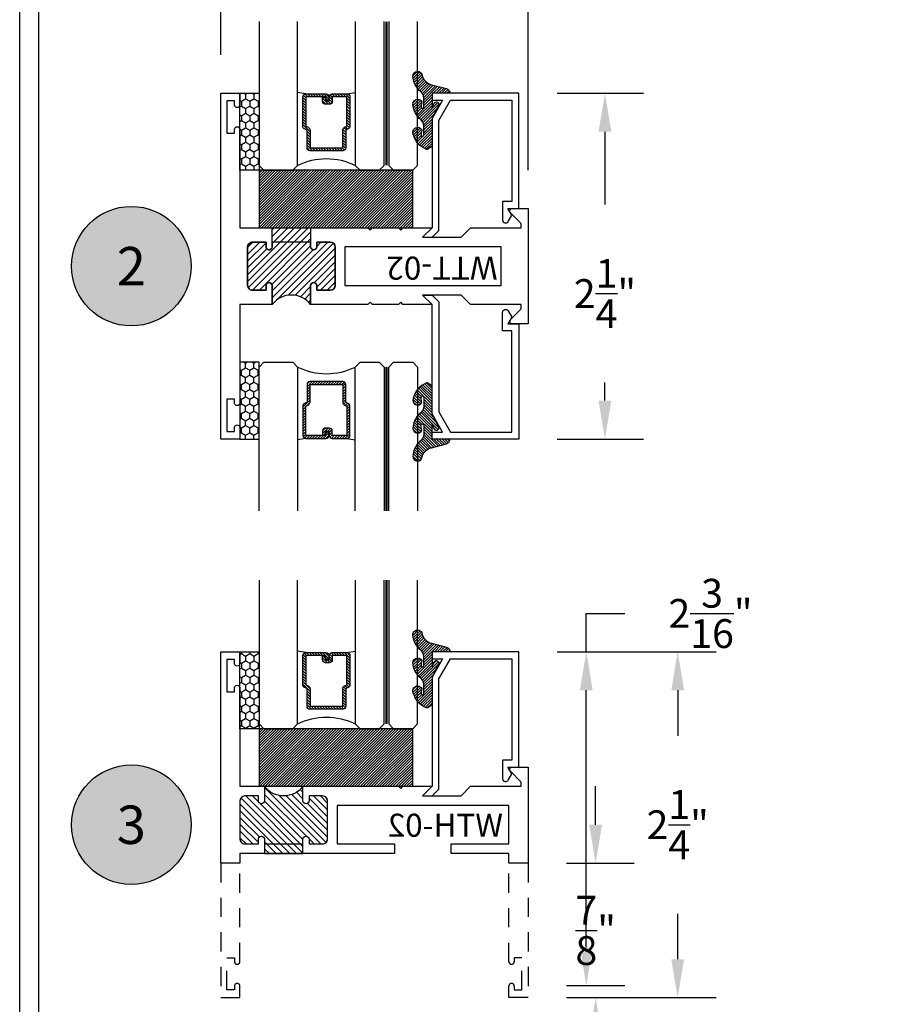
# Model space of a CAD drawing. Units: inches. Extents: x 0 to 173, y 0 to 30.
# Drawn here: x 0 to 5, y 8 to 14 of the extents above; entities that cross this region are included whole.
import ezdxf
from ezdxf.enums import TextEntityAlignment as Align

# ---------------------------------------------------------------- set-up
doc = ezdxf.new("R2010")
doc.units = ezdxf.units.IN
doc.header["$MEASUREMENT"] = 0
doc.linetypes.add('HIDDEN2', pattern=[0.1875, 0.125, -0.0625])
for name, color, linetype in [('Arcadia-Dim', 4, 'Continuous'), ('Arcadia-Hidden', 1, 'HIDDEN2'), ('Arcadia-Profile', 5, 'Continuous'), ('Arcadia-Shade', 8, 'Continuous'), ('Arcadia-Text', 3, 'Continuous')]:
    doc.layers.add(name, color=color, linetype=linetype)
doc.styles.get("Standard").update_dxf_attribs({"font": 'ARIALN.TTF'})
doc.dimstyles.get("Standard").update_dxf_attribs({"dimscale": 0, "dimtxt": 0.046875, "dimasz": 0.0625, "dimexe": 0.0625, "dimexo": 0.0625, "dimgap": 0.09, "dimtad": 0, "dimtih": 1, "dimtoh": 1, "dimdec": 4, "dimzin": 0, "dimdsep": 46, "dimlunit": 4, "dimtxsty": 'Standard', "dimcen": 0.046875, "dimadec": 0, "dimazin": 0, "dimtfac": 1, "dimtdec": 4, "dimtofl": 0, "dimtmove": 0, "dimatfit": 3, "dimfxl": 1, "dimtolj": 1, "dimtzin": 0, "dimarcsym": 0})

# ---------------------------------------------------------------- blocks, each defined once
blk = doc.blocks.new('*D23')
at = {"layer": 'Arcadia-Dim', "color": 0, "lineweight": -2, "transparency": 16777216}
for p, q in [((0.9479096375792722, 14.08346041384751), (0.9479096375792722, 14.70846041384728)), ((2.947909637579272, 13.33346041384751), (2.947909637579272, 14.70846041384728)), ((1.197909637579272, 14.45846041384728), (1.498124507975162, 14.45846041384728)), ((2.697909637579272, 14.45846041384728), (2.397694767183894, 14.45846041384728))]:
    blk.add_line(p, q, dxfattribs=at)
at = {"layer": 'Arcadia-Dim', "color": 0, "lineweight": -3, "transparency": 16777216}
for points in [[(1.197909637579272, 14.50012708051395), (1.197909637579272, 14.41679374718061), (0.9479096375792722, 14.45846041384728)], [(2.697909637579272, 14.50012708051395), (2.697909637579272, 14.41679374718061), (2.947909637579272, 14.45846041384728)]]:
    blk.add_solid(points, dxfattribs=at)
at = {"layer": 'Defpoints', "color": 0, "lineweight": -3, "transparency": 16777216}
for p in [(0.9479096375792722, 14.45846041384728), (0.9479096375792722, 13.83346041384751), (2.947909637579272, 13.08346041384751)]:
    blk.add_point(p, dxfattribs=at)
at = {"layer": 'Arcadia-Dim', "color": 0, "transparency": 16777216, "insert": (1.947909637579528, 14.45846041384728), "char_height": 0.1875, "attachment_point": 5}
blk.add_mtext('\\A1;2"', dxfattribs=at)
blk = doc.blocks.new('*D24')
at = {"layer": 'Arcadia-Dim', "color": 0, "lineweight": -2, "transparency": 16777216}
for p, q in [((3.137407528018092, 13.83346041384774), (3.697909637579222, 13.83346041384774)), ((3.447909637579222, 13.58346041384774), (3.447909637579222, 13.10946658814735)), ((3.447909637579222, 11.83346041384751), (3.447909637579222, 11.95119919387723)), ((3.137407528018031, 11.58346041384751), (3.697909637579222, 11.58346041384751))]:
    blk.add_line(p, q, dxfattribs=at)
at = {"layer": 'Arcadia-Dim', "color": 0, "lineweight": -3, "transparency": 16777216}
for points in [[(3.406242970912556, 13.58346041384774), (3.489576304245889, 13.58346041384774), (3.447909637579222, 13.83346041384774)], [(3.406242970912555, 11.83346041384751), (3.489576304245888, 11.83346041384751), (3.447909637579222, 11.58346041384751)]]:
    blk.add_solid(points, dxfattribs=at)
at = {"layer": 'Defpoints', "color": 0, "lineweight": -3, "transparency": 16777216}
for p in [(2.887407528018092, 13.83346041384774), (2.887407528018031, 11.58346041384751), (3.447909637579222, 11.58346041384751)]:
    blk.add_point(p, dxfattribs=at)
at = {"layer": 'Arcadia-Dim', "color": 0, "transparency": 16777216, "insert": (3.44790963757922, 12.53033289101229), "char_height": 0.1875, "attachment_point": 5}
blk.add_mtext('\\A1;2{\\H1.000000x;\\S1/4;}"', dxfattribs=at)
blk = doc.blocks.new('Keynote')
at = {"layer": 'Arcadia-Shade', "lineweight": -3}
h = blk.add_hatch(color=256, dxfattribs=at)
h.dxf.hatch_style = 1
edge = h.paths.add_edge_path()
edge.add_arc((0, 0), 0.09720000000000002, 0, 360)
at = {"layer": 'Defpoints', "lineweight": -3}
blk.add_circle((0, 0), 0.09720000000000002, dxfattribs=at)
at = {"layer": 'Arcadia-Text'}
blk.add_attdef('KEYNOTE_BUBBLE', text='', height=0.0625, dxfattribs=at).set_placement((0, 0), align=Align.MIDDLE_CENTER)
blk = doc.blocks.new('*D203')
at = {"layer": 'Arcadia-Dim', "color": 0, "lineweight": -2, "transparency": 16777216}
for p, q in [((3.326655481633262, 10.1989753966885), (3.326655481633262, 10.44897539668851)), ((3.326655481633262, 10.44897539668851), (3.576655481633262, 10.44897539668851)), ((3.137407528018088, 10.1989753966885), (3.576655481633262, 10.1989753966885)), ((3.326655481633261, 8.277083627746471), (3.326655481633262, 9.948975396688496)), ((3.197909637579272, 8.027083627746471), (3.576655481633261, 8.027083627746471))]:
    blk.add_line(p, q, dxfattribs=at)
at = {"layer": 'Arcadia-Dim', "color": 0, "lineweight": -3, "transparency": 16777216}
for points in [[(3.284988814966595, 9.948975396688496), (3.368322148299928, 9.948975396688496), (3.326655481633262, 10.1989753966885)], [(3.284988814966595, 8.277083627746471), (3.368322148299928, 8.277083627746471), (3.326655481633261, 8.027083627746471)]]:
    blk.add_solid(points, dxfattribs=at)
at = {"layer": 'Defpoints', "color": 0, "lineweight": -3, "transparency": 16777216}
for p in [(2.887407528018088, 10.1989753966885), (2.947909637579272, 8.027083627746471), (3.326655481633261, 8.027083627746471)]:
    blk.add_point(p, dxfattribs=at)
at = {"layer": 'Arcadia-Dim', "color": 0, "transparency": 16777216, "insert": (4.134579253802428, 10.44897539668851), "char_height": 0.1875, "attachment_point": 5}
blk.add_mtext('\\A1;2{\\H1.000000x;\\S3/16;}"', dxfattribs=at)
blk = doc.blocks.new('*D183')
at = {"layer": 'Arcadia-Dim', "color": 0, "lineweight": -2, "transparency": 16777216}
for p, q in [((0.9479096375792722, 7.698975396688496), (0.9479096375792722, 7.198975396688496)), ((2.947909637579272, 7.698975396688496), (2.947909637579272, 7.198975396688496)), ((1.197909637579272, 7.448975396688496), (1.498124507974907, 7.448975396688496)), ((2.697909637579272, 7.448975396688496), (2.397694767183638, 7.448975396688496))]:
    blk.add_line(p, q, dxfattribs=at)
at = {"layer": 'Arcadia-Dim', "color": 0, "lineweight": -3, "transparency": 16777216}
for points in [[(1.197909637579272, 7.490642063355163), (1.197909637579272, 7.407308730021829), (0.9479096375792722, 7.448975396688496)], [(2.697909637579272, 7.490642063355163), (2.697909637579272, 7.407308730021829), (2.947909637579272, 7.448975396688496)]]:
    blk.add_solid(points, dxfattribs=at)
at = {"layer": 'Defpoints', "color": 0, "lineweight": -3, "transparency": 16777216}
for p in [(0.9479096375792722, 7.948975396688496), (2.947909637579272, 7.948975396688496), (0.9479096375792722, 7.448975396688496)]:
    blk.add_point(p, dxfattribs=at)
at = {"layer": 'Arcadia-Dim', "color": 0, "transparency": 16777216, "insert": (1.947909637579272, 7.448975396688496), "char_height": 0.1875, "attachment_point": 5}
blk.add_mtext('\\A1;2"', dxfattribs=at)
blk = doc.blocks.new('*D204')
at = {"layer": 'Arcadia-Dim', "color": 0, "lineweight": -2, "transparency": 16777216}
for p, q in [((3.137407528018088, 10.1989753966885), (4.171078879430214, 10.19897539668849)), ((3.921078879430214, 9.948975396688496), (3.921078879430214, 9.653109093823558)), ((3.921078879430213, 8.198975396688496), (3.921078879430213, 8.494841699553435)), ((3.197909637579272, 7.948975396688496), (4.171078879430214, 7.948975396688496))]:
    blk.add_line(p, q, dxfattribs=at)
at = {"layer": 'Arcadia-Dim', "color": 0, "lineweight": -3, "transparency": 16777216}
for points in [[(3.879412212763547, 9.948975396688496), (3.96274554609688, 9.948975396688496), (3.921078879430214, 10.1989753966885)], [(3.879412212763547, 8.198975396688496), (3.96274554609688, 8.198975396688496), (3.921078879430213, 7.948975396688496)]]:
    blk.add_solid(points, dxfattribs=at)
at = {"layer": 'Defpoints', "color": 0, "lineweight": -3, "transparency": 16777216}
for p in [(2.887407528018088, 10.1989753966885), (2.947909637579272, 7.948975396688496), (3.921078879430213, 7.948975396688496)]:
    blk.add_point(p, dxfattribs=at)
at = {"layer": 'Arcadia-Dim', "color": 0, "transparency": 16777216, "insert": (3.921078879430212, 9.073975396688496), "char_height": 0.1875, "attachment_point": 5}
blk.add_mtext('\\A1;2{\\H1.000000x;\\S1/4;}"', dxfattribs=at)
blk = doc.blocks.new('*D124')
at = {"layer": 'Arcadia-Dim', "color": 0, "lineweight": -2, "transparency": 16777216}
for p, q in [((3.387407528018061, 9.073975396688496), (3.387407528018061, 9.323975396688496)), ((3.197909637579272, 8.823975396688496), (3.63740752801806, 8.823975396688496)), ((3.197909637579272, 7.948975396688496), (3.63740752801806, 7.948975396688496)), ((3.38740752801806, 7.698975396688496), (3.38740752801806, 7.448975396688496))]:
    blk.add_line(p, q, dxfattribs=at)
at = {"layer": 'Arcadia-Dim', "color": 0, "lineweight": -3, "transparency": 16777216}
for points in [[(3.345740861351394, 9.073975396688496), (3.429074194684727, 9.073975396688496), (3.38740752801806, 8.823975396688496)], [(3.345740861351394, 7.698975396688496), (3.429074194684727, 7.698975396688496), (3.38740752801806, 7.948975396688496)]]:
    blk.add_solid(points, dxfattribs=at)
at = {"layer": 'Defpoints', "color": 0, "lineweight": -3, "transparency": 16777216}
for p in [(2.947909637579272, 8.823975396688496), (3.38740752801806, 8.823975396688496), (2.947909637579272, 7.948975396688496)]:
    blk.add_point(p, dxfattribs=at)
at = {"layer": 'Arcadia-Dim', "color": 0, "transparency": 16777216, "insert": (3.387407528018059, 8.386475396688496), "char_height": 0.1875, "attachment_point": 5}
blk.add_mtext('\\A1;{\\H1.000000x;\\S7/8;}"', dxfattribs=at)
blk = doc.blocks.new('*U428')
at = {"layer": 'Arcadia-Shade'}
h = blk.add_hatch(dxfattribs=at)
h.set_pattern_fill('HONEY', color=256, scale=0.25)
h.set_pattern_definition([(0, (0, 0), (0.046875, 0.02706329386826371), [0.03125, -0.0625]), (120, (0, 0), (-0.04687499999999999, 0.02706329386826371), [0.03125, -0.06249999999999999]), (59.99999999999999, (0, 0), (1.040834085586084e-17, 0.05412658773652742), [-0.0625, 0.03125])])
h.paths.add_polyline_path([(-0.5, 0.1249999999999999), (-0.5, 0), (0, 0), (0, 0.1249999999999999)])
at = {"layer": 'Arcadia-Profile', "lineweight": -3}
blk.add_lwpolyline([(-0.5, 0.1249999999999999), (0, 0.1249999999999999), (0, 0), (-0.5, 0)], close=True, dxfattribs=at)
blk = doc.blocks.new('WTH-02')
at = {"layer": 'Arcadia-Shade', "lineweight": -3}
h = blk.add_hatch(dxfattribs=at)
h.set_pattern_fill('ANSI31', color=256, scale=0.25)
h.set_pattern_definition([(45, (15.20907583526611, -22.59106614646717), (-0.02209708691207961, 0.02209708691207961), [])])
edge = h.paths.add_edge_path()
edge.add_arc((-0.2849999999988926, -16.0627499997603), 15.6252499997603, 89.54163620848882, 90.45836379151933)
edge.add_line((-0.410000000000009, -0.438000000000013), (-0.4099999999999895, -0.3450000000000024))
edge.add_arc((-0.4299999999999926, -0.3449999999999989), 0.02000000000000313, 359.9999999999898, 539.9999999999899)
edge.add_line((-0.4499999999999957, -0.3449999999999953), (-0.4500000000000028, -0.375))
edge.add_line((-0.4500000000000028, -0.375), (-0.5379999999999967, -0.375))
edge.add_arc((-0.5379999999999967, -0.3430000000000035), 0.03199999999999648, 180, 270, ccw=False)
edge.add_line((-0.5699999999999932, -0.3430000000000035), (-0.5699999999999932, -0.09499999999999176))
edge.add_arc((-0.5379999999999967, -0.09499999999999176), 0.03199999999999648, 89.99999999999687, 180, ccw=False)
edge.add_line((-0.5379999999999949, -0.06299999999999528), (-0.4499999999999886, -0.06299999999999528))
edge.add_line((-0.4499999999999886, -0.06299999999999528), (-0.4499999999999886, -0.09299999999999642))
edge.add_arc((-0.4299999999999926, -0.09299999999999642), 0.01999999999999602, 180, 360)
edge.add_line((-0.4099999999999966, -0.09299999999999642), (-0.4099999999999966, 0))
edge.add_arc((-0.2849999999999966, 0.09375), 0.15625, 216.869897645844, 323.130102354156)
edge.add_line((-0.1599999999999966, 0), (-0.1599999999999966, -0.09299999999999642))
edge.add_arc((-0.139999999999997, -0.09299999999999642), 0.01999999999999957, 180, 360)
edge.add_line((-0.1199999999999974, -0.09299999999999642), (-0.1199999999999974, -0.06299999999999528))
edge.add_line((-0.1199999999999974, -0.06299999999999528), (-0.03200000000000003, -0.06299999999999173))
edge.add_arc((-0.03200000000000003, -0.09499999999999176), 0.03200000000000003, -6.423306331271306e-12, 90, ccw=False)
edge.add_line((0, -0.09499999999999531), (1.77635683940025e-15, -0.3430000000000035))
edge.add_arc((-0.0320000000000018, -0.343), 0.03200000000000358, 270, 359.99999999999363, ccw=False)
edge.add_line((-0.0320000000000018, -0.3750000000000036), (-0.1199999999999974, -0.375))
edge.add_line((-0.1199999999999974, -0.375), (-0.1200000000000045, -0.3449999999999918))
edge.add_arc((-0.1400000000000006, -0.3449999999999918), 0.01999999999999602, 0, 180.0000000000102)
edge.add_line((-0.1599999999999966, -0.3449999999999953), (-0.1599999999999966, -0.4379999999999953))
at = {"layer": 'Arcadia-Profile'}
blk.add_lwpolyline([(-0.1200000000000045, -0.3449999999999989, 0.9999999999999999), (-0.1599999999999966, -0.3449999999999989), (-0.1600000000000037, -0.375), (-0.4099999999999966, -0.375), (-0.4099999999999895, -0.3449999999999989, 0.9999999999999999), (-0.4499999999999957, -0.3449999999999989), (-0.4500000000000028, -0.375), (-0.5379999999999967, -0.375, -0.4142135623731601), (-0.5699999999999932, -0.3429999999999964), (-0.5699999999999932, -0.09499999999999886, -0.414213562373095), (-0.5379999999999967, -0.06299999999999528), (-0.4499999999999886, -0.06299999999999528), (-0.4499999999999886, -0.09299999999999642, 0.9999999999999999), (-0.4099999999999966, -0.09299999999999642), (-0.4099999999999966, 0), (-1.030999999999999, 0), (-1.045999999999999, -0.01500000000000057), (-1.061, 0), (-1.25, -7.105427357601002e-15), (-1.188000000000002, -0.06199999999999761), (-1.438500000000005, -0.06199999999999761), (-1.500499999999995, -1.4210854715202e-14), (-1.829230447378308, -1.4210854715202e-14), (-1.829230447378308, 0.02499999999999147, -0.1989123673799192), (-1.826301515190167, 0.03207106781185587), (-1.760686291501017, 0.09768629150100594, 0.6681786379191853), (-1.772000000000006, 0.1249999999999858), (-1.875, 0.1249999999999858), (-1.875, -0.4999999999999929), (-1.75, -0.5), (-1.75, -0.4375000000000071), (-1.375, -0.4375000000000071), (-1.375, -0.3750000000000071), (-1.75, -0.3750000000000071), (-1.75, -0.1250000000000142), (-0.6319999999999908, -0.125), (-0.6319999999999908, -0.375), (-1.006524626023591, -0.375), (-1.006524626023591, -0.4375), (0, -0.4374999999999929), (0, -0.5), (0.125, -0.4999999999999858), (0.125, 0.875), (0, 0.875), (0, 0.7974999999999994, 0.8571428571429637), (0.03499999999999659, 0.7974999999999994), (0.03500000000000369, 0.8250000000000028), (0.08500000000000085, 0.8250000000000028), (0.08500000000000085, 0.615000000000002), (0.03500000000000369, 0.615000000000002), (0.0350000000000108, 0.6424999999999983, 0.8571428571429637), (1.4210854715202e-14, 0.6424999999999983), (0, 0), (-0.1599999999999966, 0), (-0.1599999999999966, -0.09299999999999642, 0.9999999999999999), (-0.1199999999999974, -0.09299999999999642), (-0.1199999999999974, -0.06299999999999528), (-0.03199999999999648, -0.06299999999999528, -0.41421356237303), (0, -0.09499999999999886), (0, -0.3429999999999964, -0.4142135623731601), (-0.03199999999999648, -0.375), (-0.1199999999999974, -0.375)], format="xyb", close=True, dxfattribs=at)
at = {"layer": 'Arcadia-Profile', "lineweight": -3}
blk.add_lwpolyline([(-0.1599999999999966, -0.4379999999999953, 0.004000000000061562), (-0.410000000000009, -0.438000000000013), (-0.4099999999999895, -0.3450000000000024, 0.9999999999999999), (-0.4499999999999957, -0.3449999999999953), (-0.4500000000000028, -0.375), (-0.5379999999999967, -0.375, -0.414213562373095), (-0.5699999999999932, -0.3430000000000035), (-0.5699999999999932, -0.09499999999999176, -0.4142135623731113), (-0.5379999999999949, -0.06299999999999528), (-0.4499999999999886, -0.06299999999999528), (-0.4499999999999886, -0.09299999999999642, 0.9999999999999999), (-0.4099999999999966, -0.09299999999999642), (-0.4099999999999966, 0, 0.5), (-0.1599999999999966, 0), (-0.1599999999999966, -0.09299999999999642, 0.9999999999999999), (-0.1199999999999974, -0.09299999999999642), (-0.1199999999999974, -0.06299999999999528), (-0.03200000000000003, -0.06299999999999173, -0.4142135623731276), (0, -0.09499999999999531), (1.77635683940025e-15, -0.3430000000000035, -0.4142135623730625), (-0.0320000000000018, -0.3750000000000036), (-0.1199999999999974, -0.375), (-0.1200000000000045, -0.3449999999999918, 1.000000000000089), (-0.1599999999999966, -0.3449999999999953)], format="xyb", close=True, dxfattribs=at)
at = {"layer": 'Defpoints'}
blk.add_text('WTH-02', height=0.15, dxfattribs=at).set_placement((-1.711338101102257, -0.3283587511302599))
blk = doc.blocks.new('WTT-02')
at = {"layer": 'Arcadia-Shade', "lineweight": -3}
h = blk.add_hatch(dxfattribs=at)
h.set_pattern_fill('ANSI31', color=256, scale=0.25)
h.set_pattern_definition([(45, (15.15907583526611, -22.62206614646717), (-0.02209708691207961, 0.02209708691207961), [])])
edge = h.paths.add_edge_path()
edge.add_arc((-0.3349999999988906, -16.12474999976042), 15.62524999976042, 89.54163620848882, 90.45836379151933)
edge.add_line((-0.460000000000008, -0.5000000000000178), (-0.4599999999999866, -0.3760000000000012))
edge.add_arc((-0.4799999999999898, -0.3759999999999977), 0.02000000000000313, 359.9999999999898, 539.9999999999899)
edge.add_line((-0.4999999999999929, -0.3759999999999941), (-0.5, -0.4059999999999988))
edge.add_line((-0.5, -0.4059999999999988), (-0.5879999999999939, -0.4059999999999988))
edge.add_arc((-0.5879999999999939, -0.3740000000000023), 0.03199999999999648, 180, 270, ccw=False)
edge.add_line((-0.6199999999999903, -0.3740000000000023), (-0.6199999999999903, -0.1259999999999906))
edge.add_arc((-0.5879999999999947, -0.1259999999999897), 0.03199999999999559, 89.99999999999841, 180.0000000000016, ccw=False)
edge.add_line((-0.5879999999999939, -0.09399999999999409), (-0.4999999999999858, -0.09399999999999409))
edge.add_line((-0.4999999999999858, -0.09399999999999409), (-0.4999999999999858, -0.1239999999999952))
edge.add_arc((-0.4799999999999898, -0.1239999999999952), 0.01999999999999602, 180, 360)
edge.add_line((-0.4599999999999937, -0.1239999999999952), (-0.4599999999999937, 7.105427357601002e-15))
edge.add_arc((-0.3349999999999937, 0.0937500000000071), 0.15625, 216.869897645844, 323.130102354156)
edge.add_line((-0.2099999999999937, 7.105427357601002e-15), (-0.2099999999999937, -0.1239999999999952))
edge.add_arc((-0.1899999999999942, -0.1239999999999952), 0.01999999999999957, 180, 360)
edge.add_line((-0.1699999999999946, -0.1239999999999952), (-0.1699999999999946, -0.09399999999999409))
edge.add_line((-0.1699999999999946, -0.09399999999999409), (-0.08199999999999719, -0.09399999999999054))
edge.add_arc((-0.08199999999999719, -0.1259999999999906), 0.03200000000000003, -6.423306331271306e-12, 90, ccw=False)
edge.add_line((-0.04999999999999716, -0.1259999999999941), (-0.04999999999999716, -0.3740000000000023))
edge.add_arc((-0.08200000000000074, -0.3739999999999988), 0.03200000000000358, 270, 359.99999999999363, ccw=False)
edge.add_line((-0.08200000000000074, -0.4060000000000024), (-0.1699999999999946, -0.4059999999999988))
edge.add_line((-0.1699999999999946, -0.4059999999999988), (-0.1700000000000017, -0.3759999999999906))
edge.add_arc((-0.1899999999999977, -0.3759999999999906), 0.01999999999999602, 0, 180.0000000000102)
edge.add_line((-0.2099999999999937, -0.3759999999999941), (-0.2099999999999937, -0.5))
at = {"layer": 'Arcadia-Profile'}
blk.add_lwpolyline([(-1.829230447378308, -0.5000000000000036), (-1.829230447378308, -0.5250000000000021, 0.1989123673798268), (-1.826301515190167, -0.5320710678118701), (-1.760686291501017, -0.5976862915010166, -0.6681786379195446), (-1.772000000000006, -0.6250000000000071), (-1.875, -0.6250000000000036), (-1.875, 0.1249999999999893), (-1.772000000000006, 0.1249999999999893, -0.6681786379195164), (-1.760686291501017, 0.09768629150100239), (-1.826301515190167, 0.03207106781185587, 0.198912367379827), (-1.829230447378308, 0.02499999999998792), (-1.829230447378308, -1.06581410364015e-14), (-1.500499999999995, -1.06581410364015e-14), (-1.438500000000005, -0.06199999999999761), (-1.188000000000002, -0.06199999999999761), (-1.25, -7.105427357601002e-15), (-1.061, -3.552713678800501e-15), (-1.045999999999999, -0.01500000000000057), (-1.030999999999999, -3.552713678800501e-15), (-0.8629999999999995, -3.552713678800501e-15), (-0.847999999999999, -0.01500000000000057), (-0.8329999999999984, -3.552713678800501e-15), (-0.4599999999999937, 7.105427357601002e-15), (-0.4600000000000009, -0.1239999999999952, -1.000000000000044), (-0.4999999999999929, -0.1239999999999952), (-0.4999999999999929, -0.09399999999999409), (-0.5879999999999939, -0.09399999999999409, 0.4142135623730462), (-0.6199999999999903, -0.1259999999999977), (-0.6199999999999832, -0.3739999999999988, 0.4142135623730462), (-0.5879999999999939, -0.4059999999999988), (-0.4999999999999929, -0.4059999999999988), (-0.4999999999999858, -0.3760000000000012, -1.000000000000044), (-0.4599999999999937, -0.3759999999999977), (-0.4599999999999866, -0.4059999999999988), (-0.2099999999999937, -0.4059999999999988), (-0.2099999999999937, -0.3759999999999977, -1.000000000000044), (-0.1699999999999946, -0.3760000000000012), (-0.1699999999999875, -0.4059999999999988), (-0.08199999999999363, -0.4059999999999988, 0.4142135623731114), (-0.04999999999999716, -0.3739999999999988), (-0.04999999999999716, -0.1259999999999977, 0.4142135623731114), (-0.08199999999999363, -0.09399999999999409), (-0.1700000000000017, -0.09399999999999409), (-0.1699999999999946, -0.1239999999999952, -1.000000000000044), (-0.2099999999999937, -0.1239999999999952), (-0.2099999999999937, 0), (0, 0), (7.105427357601002e-15, 0.6424999999999983, -0.8571428571429043), (0.0350000000000108, 0.6424999999999983), (0.03500000000000369, 0.615000000000002), (0.08500000000000085, 0.615000000000002), (0.08500000000000085, 0.8250000000000028), (0.03500000000000369, 0.8250000000000028), (0.03500000000000369, 0.7974999999999994, -0.8571428571429043), (0, 0.7974999999999994), (0, 0.875), (0.125, 0.875), (0.125, -1.375000000000014), (0, -1.375000000000014), (0, -1.297500000000014, -0.8571428571429043), (0.03500000000000369, -1.297500000000014), (0.03500000000000369, -1.325000000000017), (0.08500000000000085, -1.325000000000017), (0.08500000000000085, -1.115000000000016), (0.03500000000000369, -1.115000000000016), (0.0350000000000108, -1.142500000000013, -0.8571428571429043), (7.105427357601002e-15, -1.142500000000013), (0, -0.5000000000000284), (-0.8329999999999984, -0.5000000000000107), (-0.847999999999999, -0.4850000000000136), (-0.8629999999999995, -0.5000000000000107), (-1.030999999999999, -0.5000000000000107), (-1.045999999999999, -0.4850000000000136), (-1.061, -0.5000000000000107), (-1.25, -0.5000000000000071), (-1.188000000000002, -0.4380000000000166), (-1.438500000000005, -0.4380000000000166), (-1.500499999999995, -0.5000000000000036)], format="xyb", close=True, dxfattribs=at)
at = {"layer": 'Arcadia-Profile', "lineweight": -3}
blk.add_lwpolyline([(-0.2099999999999937, -0.5, 0.004000000000061562), (-0.460000000000008, -0.5000000000000178), (-0.4599999999999866, -0.3760000000000012, 0.9999999999999999), (-0.4999999999999929, -0.3759999999999941), (-0.5, -0.4059999999999988), (-0.5879999999999939, -0.4059999999999988, -0.414213562373095), (-0.6199999999999903, -0.3740000000000023), (-0.6199999999999903, -0.1259999999999906, -0.4142135623731113), (-0.5879999999999939, -0.09399999999999409), (-0.4999999999999858, -0.09399999999999409), (-0.4999999999999858, -0.1239999999999952, 0.9999999999999999), (-0.4599999999999937, -0.1239999999999952), (-0.4599999999999937, 7.105427357601002e-15, 0.5), (-0.2099999999999937, 7.105427357601002e-15), (-0.2099999999999937, -0.1239999999999952, 0.9999999999999999), (-0.1699999999999946, -0.1239999999999952), (-0.1699999999999946, -0.09399999999999409), (-0.08199999999999719, -0.09399999999999054, -0.4142135623731276), (-0.04999999999999716, -0.1259999999999941), (-0.04999999999999716, -0.3740000000000023, -0.4142135623730625), (-0.08200000000000074, -0.4060000000000024), (-0.1699999999999946, -0.4059999999999988), (-0.1700000000000017, -0.3759999999999906, 1.000000000000089), (-0.2099999999999937, -0.3759999999999941)], format="xyb", close=True, dxfattribs=at)
at = {"layer": 'Arcadia-Profile'}
blk.add_lwpolyline([(-0.681999999999988, -0.375), (-0.681999999999988, -0.125), (-1.700000000000003, -0.1250000000000071), (-1.700000000000003, -0.3750000000000071)], close=True, dxfattribs=at)
at = {"layer": 'Defpoints'}
blk.add_text('WTT-02', height=0.15, dxfattribs=at).set_placement((-1.676183573421412, -0.3122739919319386))
blk = doc.blocks.new('Window-Gasket-E260')
at = {"layer": 'Arcadia-Shade', "lineweight": -3}
h = blk.add_hatch(dxfattribs=at)
h.set_pattern_fill('ANSI31', color=256, scale=0.1, style=0)
h.set_pattern_definition([(135, (123.9620461361176, -543.8713998305384), (0.008838834764831844, 0.008838834764831846), [])])
edge = h.paths.add_edge_path()
edge.add_ellipse((0.003916380464602298, 0.07121675727648835), major_axis=(0.089435424491799, 0.08943542449179899), ratio=0.9999999999999941, start_angle=88.41641669307376, end_angle=129.22499599983)
edge.add_ellipse((-0.09399999999999409, 0.07047747163005624), major_axis=(-0.02192031021678198, 0.02192031021678198), ratio=0.9999999999999944, start_angle=19.25355931287138, end_angle=199.2535593128714)
edge.add_ellipse((0.008900311470881661, 0.08468795025987674), major_axis=(0.05651400785252312, 0.05651400785252314), ratio=0.999999999999989, start_angle=126.8047647294687, end_angle=155.2606034698105, ccw=False)
edge.add_ellipse((-0.06359198628177865, 0.088580717271725), major_axis=(0.007071067811848989, 0.007071067811848989), ratio=0.999999999999991, start_angle=315.00000000000483, end_angle=446.4098895020659, ccw=False)
edge.add_line((-0.05359198628178774, 0.088580717271725), (-0.05359198628178774, 0.03250563132610296))
edge.add_ellipse((-0.11359198628179, 0.03250563132610296), major_axis=(0.04242640687119343, 0.04242640687119344), ratio=0.9999999999999898, start_angle=255.64015066985792, end_angle=315.0000000000005, ccw=False)
edge.add_ellipse((0.003916380464545455, -0.110990309407498), major_axis=(-0.0894354244917967, 0.08943542449179671), ratio=0.9999999999999971, start_angle=-1.583583306924492, end_angle=39.2249959998321)
edge.add_ellipse((-0.09399999999999409, -0.1117295950539301), major_axis=(-0.02192031021678198, 0.02192031021678198), ratio=0.9999999999999944, start_angle=19.25355931287138, end_angle=199.2535593128714)
edge.add_ellipse((0.0129563364267824, -0.1339614757125673), major_axis=(0.0562280606484618, 0.0562280606484618), ratio=0.9999999999999994, start_angle=56.49584510020247, end_angle=128.6710708810821, ccw=False)
edge.add_line((-0.002891449170135729, -0.05603819741736515), (0.09370113345880782, -0.03015629290712241))
edge.add_ellipse((0.08562077912762334, 0), major_axis=(0.0220759385759961, 0.0220759385759961), ratio=0.9999999999999886, start_angle=239.9999999999884, end_angle=315.0000000001497)
edge.add_line((0.1168408708638822, 0), (-5.684341886080801e-14, 0))
edge.add_line((0, 0), (0, 0.09444471235235596))
edge.add_line((0, 0.09444471235246965), (0.01476350841343788, 0.06494615020437777))
edge.add_ellipse((0.02862445475420827, 0.07188330859503367), major_axis=(-0.01096015510839035, 0.01096015510839035), ratio=0.9999999999999858, start_angle=71.58715419955924, end_angle=251.5871541995593)
edge.add_line((0.04248540109500709, 0.07882046698591694), (0.006344723842175881, 0.1510321651920776))
edge.add_ellipse((0.06000000000000227, 0.1778856815433301), major_axis=(0.04242640687119079, 0.04242640687119081), ratio=0.9999999999998899, start_angle=152.9815197749773, end_angle=161.5871541995423, ccw=False)
edge.add_line((0.002930631755816648, 0.1593630681149989), (2.842170943040401e-14, 0.1644390712143604))
edge.add_line((0, 0.1644390712144741), (0, 0.340823766994049))
edge.add_ellipse((-0.009999999999990905, 0.3408237669939354), major_axis=(-0.007071067811867459, 0.007071067811867459), ratio=0.9999999999999072, start_angle=225.0000000000077, end_angle=283.3691089052015)
edge.add_line((-0.004755549605135911, 0.3493382100207327), (-0.02829394225324222, 0.3638366255048595))
edge.add_ellipse((-0.03353839264809721, 0.3553221824781758), major_axis=(-0.007071067811875232, 0.007071067811875232), ratio=0.9999999999998824, start_angle=-76.6308910947631, end_angle=-30.09638454216811)
edge.add_ellipse((0.009899464550073844, 0.2383683281350386), major_axis=(-0.0952598567030983, 0.09525985670309832), ratio=0.9999999999999891, start_angle=-25.03004956452354, end_angle=33.09873595015006)
edge.add_ellipse((-0.09399999999999409, 0.2526845383140426), major_axis=(-0.02192031021678198, 0.02192031021678198), ratio=0.9999999999999944, start_angle=19.25355931287138, end_angle=199.2535593128714)
edge.add_ellipse((0.008900311470995348, 0.2668950169438631), major_axis=(-0.05651400785261475, 0.05651400785261475), ratio=0.9999999999999856, start_angle=36.80476472951352, end_angle=65.26060346983718, ccw=False)
edge.add_ellipse((-0.06359198628177865, 0.2707877839557113), major_axis=(-0.007071067811865291, 0.007071067811865291), ratio=0.9999999999999905, start_angle=224.9999999999901, end_angle=356.409889501993, ccw=False)
edge.add_line((-0.05359198628178774, 0.2707877839557113), (-0.05359198628178774, 0.2147126980100893))
edge.add_ellipse((-0.11359198628179, 0.2147126980100893), major_axis=(-0.04242640687119445, 0.04242640687119444), ratio=0.9999999999999858, start_angle=165.6401506698622, end_angle=225.0000000000021, ccw=False)
at = {"layer": 'Arcadia-Profile', "lineweight": -3}
blk.add_lwpolyline([(0.04248540109500709, 0.07882046698591694), (0.006344723842175881, 0.1510321651919639, -0.1165315726498103), (0, 0.1778856815433301), (0, 0.3408237669939354, 0.2603365611747245), (-0.004755549605135911, 0.3493382100207327), (-0.02829394225324222, 0.3638366255047458, 0.205882219026353), (-0.0361103303737309, 0.3649857809971309, 0.2592171881551533), (-0.1219224820083582, 0.2661506067265691, 0.9999999999999999), (-0.06607751799168682, 0.2392184699012887, -0.1248040142998426), (-0.07020639956101604, 0.2782877530871701, -0.6457529643032381), (-0.05359198628178774, 0.2707877839557113), (-0.05359198628178774, 0.2147126980100893, -0.264957697751082), (-0.08301331835241399, 0.1630895920625335, 0.1799670457333808), (-0.1219224820083582, 0.08394354004281013, 0.9999999999999999), (-0.06607751799168682, 0.05701140321730236, -0.1248040142999279), (-0.0702063995609592, 0.09608068640318379, -0.6457529643032759), (-0.05359198628178774, 0.088580717271725), (-0.05359198628178774, 0.03250563132610296, -0.264957697751082), (-0.08301331835241399, -0.01911747462122548, 0.1799670457333852), (-0.1219224820083582, -0.09826352664117621, 0.9999999999999999), (-0.06607751799168682, -0.1251956634664566, -0.3257651905948838), (-0.002891449170135729, -0.05603819741736515), (0.09370113345886466, -0.03015629290712241, 0.339454258863373), (0.1168408708638822, 0), (0, 0), (0, 0.09444471235246965), (0.01476350841340945, 0.06494615020437777, 0.9999999999999999)], format="xyb", close=True, dxfattribs=at)
blk = doc.blocks.new('SB-0.2500X1.0000')
at = {"layer": 'Arcadia-Shade', "lineweight": -3}
h = blk.add_hatch(dxfattribs=at)
h.set_pattern_fill('ANSI31', color=256, scale=0.1, angle=90, style=0)
h.set_pattern_definition([(135, (-141.0109756265514, -544.2918532916042), (-0.008838834764831846, -0.008838834764831844), [])])
h.paths.add_polyline_path([(0, 0), (0.999998000000005, 0), (0.999998000000005, -0.375), (0, -0.375)])
at = {"layer": 'Arcadia-Profile', "lineweight": -3}
blk.add_lwpolyline([(0, 0), (0.999998000000005, 0), (0.999998000000005, -0.375), (0, -0.375)], close=True, dxfattribs=at)
blk = doc.blocks.new('*U231')
at = {"layer": 'Arcadia-Shade', "lineweight": -3}
h = blk.add_hatch(dxfattribs=at)
h.set_pattern_fill('ANSI31', color=256, scale=0.1, angle=-90.00000000000001, style=0)
h.set_pattern_definition([(315, (-10.79353366436352, 12.91196616437984), (0.008838834764831847, 0.008838834764831842), [])])
edge = h.paths.add_edge_path()
edge.add_line((0.4285564927512926, -0.05938103602972022), (0.4285564927512961, -0.0833627733634903))
edge.add_arc((0.4482414927513348, -0.08336277336349152), 0.0196850000000387, 179.9999999999964, 269.9999999999984)
edge.add_line((0.4482414927513343, -0.1030477733635302), (0.4732180318310508, -0.1030477733635302))
edge.add_line((0.4732180318310508, -0.1030477733635302), (0.4732180318310508, -0.0833627733634903))
edge.add_line((0.4732180318310508, -0.0833627733634903), (0.4482414927513343, -0.0833627733634903))
edge.add_line((0.4482414927513343, -0.0833627733634903), (0.4482414927513343, -0.05938103602972022))
edge.add_line((0.4482414927513343, -0.05938103602972022), (0.4763228331426657, -0.05938103602972022))
edge.add_arc((0.4763228331426994, -0.03969603602970517), 0.01968500000001505, 269.9999999999018, 359.9999999999018)
edge.add_line((0.4960078331427145, -0.03969603602973892), (0.4960078331427109, 0.05573387499935789))
edge.add_arc((0.4763228331426728, 0.05573387499935789), 0.01968500000003814, 0, 90)
edge.add_line((0.4763228331426728, 0.07541887499939604), (0.2858323436881403, 0.07541887499939604))
edge.add_arc((0.2858323436881385, 0.05573387499937804), 0.01968500000001799, 89.99999999999501, 155.4529343159603)
edge.add_line((0.2679264678137141, 0.06391182304093546), (0.2606446238063516, 0.04796799528969187))
edge.add_line((0.2606446238063516, 0.04796799528969187), (0.1457257251104327, 0.04796799528969187))
edge.add_arc((0.1457257251104345, 0.02828299528971234), 0.01968499999997952, 90.00000000000516, 180.0000000000052)
edge.add_line((0.1260407251104549, 0.02828299528971057), (0.1260407251104514, -0.1845324952903735))
edge.add_arc((0.1457257251104336, -0.1845324952903744), 0.01968499999998219, 179.9999999999974, 269.9999999999974)
edge.add_line((0.1457257251104327, -0.2042174952903566), (0.2606446238063516, -0.2042174952903566))
edge.add_line((0.2606446238063516, -0.2042174952903566), (0.2679264678137212, -0.2201613230415451))
edge.add_arc((0.2858323436881372, -0.2119833749999978), 0.0196850000000061, 204.547065684023, 269.9999999999882)
edge.add_line((0.2858323436881332, -0.2316683750000039), (0.4763228331426728, -0.2316683750000021))
edge.add_arc((0.4763228331426724, -0.2119833750000205), 0.01968499999998163, 270.000000000001, 359.9999999999991)
edge.add_line((0.4960078331426541, -0.2119833750000208), (0.4960078331427109, -0.0810415474475712))
edge.add_arc((0.476322833142671, -0.08104154744756942), 0.01968500000003992, 359.9999999999948, 449.9999999999948)
edge.add_line((0.4763228331426728, -0.0613565474475295), (0.4521573060815829, -0.0613565474475295))
edge.add_line((0.4521573060815829, -0.0613565474475295), (0.4521573060815829, -0.0810415474475712))
edge.add_line((0.4521573060815829, -0.0810415474475712), (0.4763228331426728, -0.0810415474475712))
edge.add_line((0.4763228331426728, -0.0810415474475712), (0.4763228331426728, -0.2119833750000208))
edge.add_line((0.4763228331426728, -0.2119833750000208), (0.2858323436881332, -0.2119833750000208))
edge.add_line((0.2858323436881332, -0.2119833750000208), (0.2785504996807173, -0.1960395472488341))
edge.add_arc((0.2606446238063215, -0.204217495290347), 0.01968499999997349, 24.54706568395644, 89.99999999991243)
edge.add_line((0.2606446238063516, -0.1845324952903735), (0.1457257251104327, -0.1845324952903735))
edge.add_line((0.1457257251104327, -0.1845324952903735), (0.1457257251104327, 0.02828299528971057))
edge.add_line((0.1457257251104327, 0.02828299528971057), (0.2606446238063516, 0.02828299528971057))
edge.add_arc((0.2606446238063191, 0.0479679952896766), 0.01968499999996604, 270.0000000000943, 335.4529343160576)
edge.add_line((0.2785504996807102, 0.03979004724817115), (0.2858323436881332, 0.05573387499935789))
edge.add_line((0.2858323436881332, 0.05573387499935789), (0.4763228331426728, 0.05573387499935789))
edge.add_line((0.4763228331426728, 0.05573387499935789), (0.4763228331426728, -0.03969603602973892))
edge.add_line((0.4763228331426728, -0.03969603602973892), (0.4482414927513343, -0.03969603602973892))
edge.add_arc((0.4482414927513041, -0.05938103602975044), 0.01968500000001151, 89.9999999999121, 179.9999999999121)
at = {"layer": 'Arcadia-Hidden', "const_width": 0.015625}
blk.add_lwpolyline([(0.0312500000003535, 0.3124999999996514), (0.9671460015624458, 0.3124999999996514)], dxfattribs=at)
at = {"layer": 'Arcadia-Profile'}
for p, q in [((0.4960078331427145, 0.05573337499935915), (0.505382984636702, 0.1093749999993707)), ((0.2699663348586352, -0.2236353700576115), (0.2741803486305106, -0.2278493838294886)), ((0.4960078331427145, -0.2119833750000208), (0.505382984636702, -0.2656250000000342))]:
    blk.add_line(p, q, dxfattribs=at)
for points in [[(0.9671460015624458, 0.3281250000000031), (0.0312500000003535, 0.3281250000000013), (3.534950110406498e-13, 0.3593750000000013), (3.534950110406498e-13, 0.4843750000000013), (0.0312500000003535, 0.5156250000000013), (0.9671460015624458, 0.5156250000000013)], [(0.9671460015620923, 0.1093749999994098), (0.03125, 0.109374999999408), (0, 0.140624999999408), (0, 0.265624999999408), (0.03125, 0.296874999999408), (0.9671460015620923, 0.296874999999408)], [(0.9671460015620923, -0.5156249999999987), (0.03125, -0.5156250000000004), (0, -0.4843750000000004), (0, -0.2968750000000004), (0.03125, -0.2656250000000004), (0.9671460015620923, -0.2656250000000004)]]:
    blk.add_lwpolyline(points, dxfattribs=at)
blk.add_lwpolyline([(0.4285564927512926, -0.05938103602972022), (0.4285564927512961, -0.0833627733634903, 0.4142135623731049), (0.4482414927513343, -0.1030477733635302), (0.4732180318310508, -0.1030477733635302), (0.4732180318310508, -0.0833627733634903), (0.4482414927513343, -0.0833627733634903), (0.4482414927513343, -0.05938103602972022), (0.4763228331426657, -0.05938103602972022, 0.414213562373095), (0.4960078331427145, -0.03969603602973892), (0.4960078331427109, 0.05573387499935789, 0.414213562373095), (0.4763228331426728, 0.07541887499939604), (0.2858323436881403, 0.07541887499939604, 0.2936188569408289), (0.2679264678137141, 0.06391182304093546), (0.2606446238063516, 0.04796799528969187), (0.1457257251104327, 0.04796799528969187, 0.414213562373095), (0.1260407251104549, 0.02828299528971057), (0.1260407251104514, -0.1845324952903735, 0.414213562373095), (0.1457257251104327, -0.2042174952903566), (0.2606446238063516, -0.2042174952903566), (0.2679264678137212, -0.2201613230415451, 0.2936188569408282), (0.2858323436881332, -0.2316683750000039), (0.4763228331426728, -0.2316683750000021, 0.4142135623730852), (0.4960078331426541, -0.2119833750000208), (0.4960078331427109, -0.0810415474475712, 0.414213562373095), (0.4763228331426728, -0.0613565474475295), (0.4521573060815829, -0.0613565474475295), (0.4521573060815829, -0.0810415474475712), (0.4763228331426728, -0.0810415474475712), (0.4763228331426728, -0.2119833750000208), (0.2858323436881332, -0.2119833750000208), (0.2785504996807173, -0.1960395472488341, 0.2936188569407848), (0.2606446238063516, -0.1845324952903735), (0.1457257251104327, -0.1845324952903735), (0.1457257251104327, 0.02828299528971057), (0.2606446238063516, 0.02828299528971057, 0.293618856940819), (0.2785504996807102, 0.03979004724817115), (0.2858323436881332, 0.05573387499935789), (0.4763228331426728, 0.05573387499935789), (0.4763228331426728, -0.03969603602973892), (0.4482414927513343, -0.03969603602973892, 0.4142135623730945)], format="xyb", close=True, dxfattribs=at)
blk.add_arc((-0.3494465800408557, -0.07812500000030775), 0.4243655688845328, 333.778913862125, 26.22108613787842, dxfattribs=at)

msp = doc.modelspace()

# ---------------------------------------------------------------- linework, layer by layer
at = {"layer": 'Arcadia-Hidden'}
for points in [[(0.9479096375792722, 8.823975396688496), (0.9479096375792722, 7.948975396688496), (1.072909637579272, 7.948975396688496), (1.072909637579272, 8.026475396688369, 0.85714285714288), (1.037909637579304, 8.026475396688369), (1.037909637579304, 7.998975396688451), (0.9879096375792926, 7.998975396688451), (0.9879096375792926, 8.208975396688487), (1.037909637579304, 8.208975396688487), (1.037909637579304, 8.181475396688342, 0.8571428571451568), (1.072909637579272, 8.181475396688569), (1.072909637579272, 8.823975396688496)], [(2.947909637579272, 8.823975396688496), (2.947909637579272, 7.948975396688496), (2.822909637579272, 7.948975396688496), (2.822909637579272, 8.026475396688369, -0.85714285714288), (2.857909637579297, 8.026475396688369), (2.857909637579297, 7.998975396688451), (2.907909637579309, 7.998975396688451), (2.907909637579309, 8.208975396688487), (2.857909637579297, 8.208975396688487), (2.857909637579297, 8.181475396688569, -0.8571428571428809), (2.822909637579329, 8.181475396688569), (2.822909637579272, 8.823975396688496)]]:
    msp.add_lwpolyline(points, format="xyb", dxfattribs=at)
at = {"layer": 'Arcadia-Profile'}
for points in [[(2.819237655037005, 12.9993290166395), (2.842407528018077, 13.03946041384765), (2.817004116173739, 13.08346041384763), (2.887407528018092, 13.08346041384763), (2.887407528018092, 13.83346041384774), (2.322907637579311, 13.83346041384763), (2.322907637579311, 13.78846041384767), (2.391865817496698, 13.78846041384767), (2.322907637579339, 13.66902134263338), (2.322907637579339, 12.95845841384775), (2.260909637579322, 12.89646041384773), (2.324549247886102, 12.89646041384773), (2.367907637579326, 12.93981880354087), (2.367907637579326, 13.65696362897401), (2.443827341723766, 13.78846041384767), (2.842407528018077, 13.78846041384767), (2.842407528018077, 13.1284604138477), (2.782407528018074, 13.1284604138477), (2.782407528018074, 13.00919761943143, 0.7673269879778531)], [(2.819237655037005, 12.41759181105552), (2.842407528018077, 12.37746041384738), (2.817004116173739, 12.33346041384739), (2.887407528018092, 12.33346041384739), (2.887407528018092, 11.58346041384728), (2.322907637579311, 11.58346041384739), (2.322907637579311, 11.62846041384735), (2.391865817496698, 11.62846041384735), (2.322907637579339, 11.74789948506164), (2.322907637579339, 12.45846241384728), (2.260909637579322, 12.52046041384729), (2.324549247886102, 12.52046041384729), (2.367907637579326, 12.47710202415415), (2.367907637579326, 11.75995719872101), (2.443827341723766, 11.62846041384735), (2.842407528018077, 11.62846041384735), (2.842407528018077, 12.28846041384732), (2.782407528018074, 12.28846041384732), (2.782407528018074, 12.40772320826359, -0.7673269879778531)], [(2.819237655037005, 9.36484399948047), (2.842407528018077, 9.404975396688613), (2.817004116173739, 9.448975396688596), (2.887407528018092, 9.448975396688596), (2.887407528018092, 10.19897539668871), (2.322907637579311, 10.1989753966886), (2.322907637579311, 10.15397539668864), (2.391865817496698, 10.15397539668864), (2.322907637579339, 10.03453632547435), (2.322907637579339, 9.323973396688714), (2.260909637579322, 9.261975396688698), (2.324549247886102, 9.261975396688698), (2.367907637579326, 9.305333786381837), (2.367907637579326, 10.02247861181498), (2.443827341723766, 10.15397539668864), (2.842407528018077, 10.15397539668864), (2.842407528018077, 9.493975396688668), (2.782407528018074, 9.493975396688668), (2.782407528018074, 9.374712602272396, 0.7673269879778531)]]:
    msp.add_lwpolyline(points, format="xyb", close=True, dxfattribs=at)
at = {"layer": 'Defpoints', "lineweight": -3}
for points in [[(-0.3600469270382121, 26.00582558586399), (31.4579845932077, 26.00582558586399), (31.4579845932077, 0), (-0.3600469270382121, 0)], [(-0.2350469270382121, 25.88082558586399), (31.3329845932077, 25.88082558586399), (31.3329845932077, 0.125), (-0.2350469270382121, 0.125)]]:
    msp.add_lwpolyline(points, close=True, dxfattribs=at)

# ---------------------------------------------------------------- block references
at = {"lineweight": -3, "xscale": -1, "rotation": 270}
for p in [(1.713534637579273, 13.33346041384751), (1.713534637579273, 9.698975396688498)]:
    msp.add_blockref('*U231', p, dxfattribs=at)
at = {"lineweight": -3, "rotation": 270}
msp.add_blockref('*U231', (1.713534637579273, 12.08346041384751), dxfattribs=at)
at = {"layer": 'Arcadia-Profile', "lineweight": -3, "xscale": -1}
for name, p, rotation in [('Window-Gasket-E260', (2.322907637579339, 13.83346041384774), 180), ('*U428', (1.072909637579272, 12.08346041384751), 270), ('Window-Gasket-E260', (2.322907637579339, 10.19897539668871), 180)]:
    msp.add_blockref(name, p, dxfattribs=dict(at, rotation=rotation))
at = {"layer": 'Arcadia-Profile', "lineweight": -3, "rotation": 270}
for p in [(1.072909637579272, 13.33346041384751), (1.072909637579272, 9.698975396688496)]:
    msp.add_blockref('*U428', p, dxfattribs=at)
at = {"layer": 'Arcadia-Profile', "lineweight": -3, "xscale": -1}
for p in [(2.197909637579272, 13.33346041384751), (2.197909637579272, 9.698975396688498)]:
    msp.add_blockref('SB-0.2500X1.0000', p, dxfattribs=at)
at = {"layer": 'Arcadia-Profile', "lineweight": -3, "xscale": 4, "yscale": 4, "zscale": 4}
for p, values in [((0.3663254740920365, 12.70846041384751), {'KEYNOTE_BUBBLE': '2'}), ((0.3663254740920365, 9.073975396688496), {'KEYNOTE_BUBBLE': '3'})]:
    msp.add_blockref('Keynote', p, dxfattribs=at).add_auto_attribs(values)
at = {"layer": 'Arcadia-Profile', "lineweight": -3}
msp.add_blockref('Window-Gasket-E260', (2.322907637579339, 11.58346041384728), dxfattribs=at)
at = {"layer": 'Arcadia-Shade', "lineweight": -3, "rotation": 180}
msp.add_blockref('WTT-02', (1.072909637579272, 12.4584604138475), dxfattribs=at)
at = {"layer": 'Arcadia-Shade', "lineweight": -3, "xscale": -1}
msp.add_blockref('WTH-02', (1.072909637579272, 9.323975396688489), dxfattribs=at)

# ---------------------------------------------------------------- dimensions: what is measured, and where the dimension line sits
at = {"layer": 'Arcadia-Dim'}
for base, p1, p2, angle, picture, middle in [((0.9479096375792722, 14.45846041384728), (2.947909637579272, 13.08346041384751), (0.9479096375792722, 13.83346041384751), 180, '*D23', (1.947909637579528, 14.45846041384728)), ((3.447909637579222, 11.58346041384751), (2.887407528018092, 13.83346041384774), (2.887407528018031, 11.58346041384751), 90, '*D24', (3.44790963757922, 12.53033289101229)), ((3.326655481633261, 8.027083627746471), (2.887407528018088, 10.1989753966885), (2.947909637579272, 8.027083627746471), 90, '*D203', (4.134579253802428, 10.44897539668851)), ((3.921078879430213, 7.948975396688496), (2.887407528018088, 10.1989753966885), (2.947909637579272, 7.948975396688496), 90, '*D204', (3.921078879430212, 9.073975396688496)), ((3.38740752801806, 8.823975396688496), (2.947909637579272, 7.948975396688496), (2.947909637579272, 8.823975396688496), 90, '*D124', (3.387407528018059, 8.386475396688496)), ((0.9479096375792722, 7.448975396688496), (2.947909637579272, 7.948975396688496), (0.9479096375792722, 7.948975396688496), 180, '*D183', (1.947909637579272, 7.448975396688496))]:
    dim = msp.add_linear_dim(base=base, p1=p1, p2=p2, angle=angle, dimstyle='Standard', override={"dimscale": 4}, dxfattribs=at)
    dim.commit()
    dim.dimension.update_dxf_attribs({"geometry": picture, "text_midpoint": middle, "dimtype": 160})

doc.saveas('drawing.dxf')
